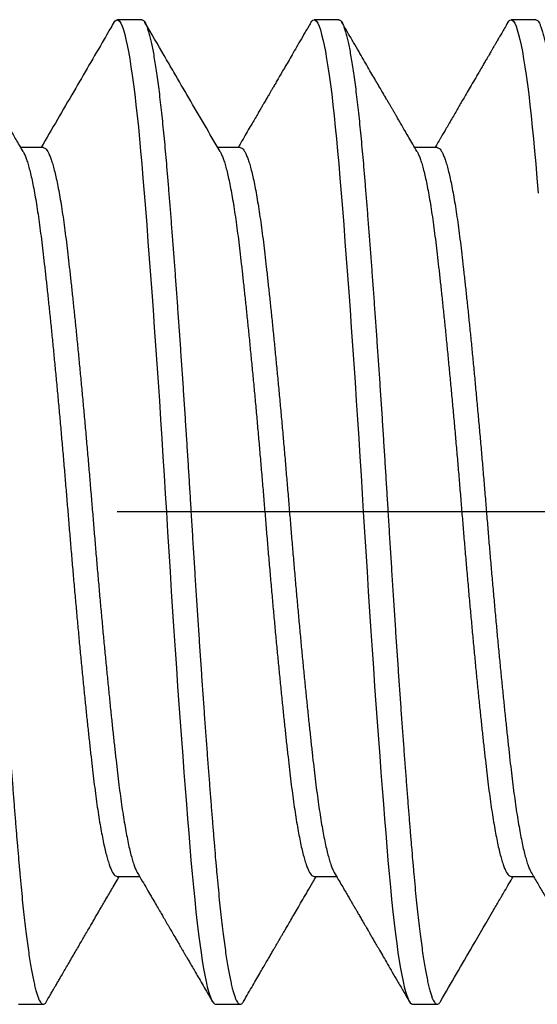
# Model space of a CAD drawing. Units: inches. Extents: x 861 to 1851, y -241 to 128.
# Drawn here: x 934 to 934, y -204 to -204 of the extents above; entities that cross this region are included whole.
import ezdxf

# ---------------------------------------------------------------- set-up
doc = ezdxf.new("R2010")
doc.units = ezdxf.units.IN
doc.header["$MEASUREMENT"] = 0
doc.linetypes.add('CENTER2', pattern=[1.125, 0.75, -0.125, 0.125, -0.125])
doc.layers.add('CRL_DIMS_CNTR', color=2, linetype='CENTER2')
doc.layers.add('CRL_FASTENER', color=9, linetype='Continuous')

# ---------------------------------------------------------------- blocks, each defined once
blk = doc.blocks.new('1420X318HDFHS')
for p, q in [((2.425, 0.125), (2.41875, 0.125)), ((2.475, 0.125), (2.46875, 0.125)), ((2.525, 0.125), (2.51875, 0.125)), ((2.4, 0.09252), (2.39431, 0.09252)), ((2.45, 0.09252), (2.44431, 0.09252)), ((2.5, 0.09252), (2.49431, 0.09252)), ((2.41875, -0.09252), (2.42444, -0.09252)), ((2.46875, -0.09252), (2.47444, -0.09252)), ((2.51875, -0.09252), (2.52444, -0.09252)), ((2.39375, -0.125), (2.4, -0.125)), ((2.44375, -0.125), (2.45, -0.125)), ((2.49375, -0.125), (2.5, -0.125))]:
    blk.add_line(p, q)
at = {"flags": 128}
for points in [[(2.40083, -0.12426), (2.40057, -0.12465), (2.40028, -0.12491), (2.4, -0.125), (2.39969, -0.1249), (2.39938, -0.12459), (2.39906, -0.12408), (2.39874, -0.12336), (2.39841, -0.12242), (2.39808, -0.12128), (2.39776, -0.12), (2.39745, -0.11854), (2.39713, -0.1169), (2.39681, -0.11507), (2.39649, -0.11307), (2.39617, -0.1109), (2.39585, -0.10856), (2.39553, -0.10606), (2.39522, -0.10341), (2.39491, -0.10061), (2.39461, -0.09773), (2.39432, -0.09473), (2.39403, -0.09161), (2.39375, -0.08839), (2.39344, -0.08477), (2.39313, -0.08098)], [(2.45083, -0.12426), (2.45057, -0.12465), (2.45028, -0.12491), (2.45, -0.125), (2.44969, -0.1249), (2.44938, -0.12459), (2.44906, -0.12408), (2.44874, -0.12336), (2.44841, -0.12242), (2.44808, -0.12128), (2.44776, -0.12), (2.44745, -0.11854), (2.44713, -0.1169), (2.44681, -0.11507), (2.44649, -0.11307), (2.44617, -0.1109), (2.44585, -0.10856), (2.44553, -0.10606), (2.44522, -0.10341), (2.44491, -0.10061), (2.44461, -0.09773), (2.44432, -0.09473), (2.44403, -0.09161), (2.44375, -0.08839), (2.44344, -0.08477), (2.44313, -0.08098), (2.44281, -0.07704), (2.44249, -0.07295), (2.44216, -0.06871), (2.44183, -0.06435), (2.44151, -0.06011), (2.4412, -0.05578), (2.44088, -0.05136), (2.44056, -0.04685), (2.44024, -0.04227), (2.43992, -0.03763), (2.4396, -0.03294), (2.43928, -0.02822), (2.43897, -0.02346), (2.43866, -0.01869), (2.43836, -0.014), (2.43807, -0.00932), (2.43778, -0.00465), (2.4375, 0), (2.43719, 0.00502), (2.43688, 0.01006), (2.43656, 0.01513), (2.43624, 0.02019), (2.43591, 0.02525), (2.43558, 0.03028), (2.43526, 0.03499), (2.43495, 0.03966), (2.43463, 0.04427), (2.43431, 0.04882), (2.43399, 0.05329), (2.43367, 0.05768), (2.43335, 0.06197), (2.43303, 0.06615), (2.43272, 0.07023), (2.43241, 0.07418), (2.43211, 0.07793), (2.43182, 0.08155), (2.43153, 0.08504), (2.43125, 0.08839), (2.43094, 0.09187), (2.43063, 0.09522), (2.43031, 0.09843), (2.42999, 0.10151), (2.42966, 0.10442), (2.42933, 0.10717), (2.42901, 0.1096), (2.4287, 0.11186), (2.42838, 0.11396), (2.42806, 0.11589), (2.42774, 0.11764), (2.42742, 0.1192), (2.4271, 0.12058), (2.42678, 0.12177), (2.42647, 0.12278), (2.42616, 0.12359), (2.42586, 0.12421), (2.42557, 0.12465), (2.42528, 0.12491), (2.425, 0.125), (2.425, 0.125)], [(2.50083, -0.12426), (2.50057, -0.12465), (2.50028, -0.12491), (2.5, -0.125), (2.49969, -0.1249), (2.49938, -0.12459), (2.49906, -0.12408), (2.49874, -0.12336), (2.49841, -0.12242), (2.49808, -0.12128), (2.49776, -0.12), (2.49745, -0.11854), (2.49713, -0.1169), (2.49681, -0.11507), (2.49649, -0.11307), (2.49617, -0.1109), (2.49585, -0.10856), (2.49553, -0.10606), (2.49522, -0.10341), (2.49491, -0.10061), (2.49461, -0.09773), (2.49432, -0.09473), (2.49403, -0.09161), (2.49375, -0.08839), (2.49344, -0.08477), (2.49313, -0.08098), (2.49281, -0.07704), (2.49249, -0.07295), (2.49216, -0.06871), (2.49183, -0.06435), (2.49151, -0.06011), (2.4912, -0.05578), (2.49088, -0.05136), (2.49056, -0.04685), (2.49024, -0.04227), (2.48992, -0.03763), (2.4896, -0.03294), (2.48928, -0.02822), (2.48897, -0.02346), (2.48866, -0.01869), (2.48836, -0.014), (2.48807, -0.00932), (2.48778, -0.00465), (2.4875, 0), (2.48719, 0.00502), (2.48688, 0.01006), (2.48656, 0.01513), (2.48624, 0.02019), (2.48591, 0.02525), (2.48558, 0.03028), (2.48526, 0.03499), (2.48495, 0.03966), (2.48463, 0.04427), (2.48431, 0.04882), (2.48399, 0.05329), (2.48367, 0.05768), (2.48335, 0.06197), (2.48303, 0.06615), (2.48272, 0.07023), (2.48241, 0.07418), (2.48211, 0.07793), (2.48182, 0.08155), (2.48153, 0.08504), (2.48125, 0.08839), (2.48094, 0.09187), (2.48063, 0.09522), (2.48031, 0.09843), (2.47999, 0.10151), (2.47966, 0.10442), (2.47933, 0.10717), (2.47901, 0.1096), (2.4787, 0.11186), (2.47838, 0.11396), (2.47806, 0.11589), (2.47774, 0.11764), (2.47742, 0.1192), (2.4771, 0.12058), (2.47678, 0.12177), (2.47647, 0.12278), (2.47616, 0.12359), (2.47586, 0.12421), (2.47557, 0.12465), (2.47528, 0.12491), (2.475, 0.125), (2.475, 0.125)]]:
    blk.add_lwpolyline(points, dxfattribs=at)
for points, knots in [([(2.39375, -0.125), (2.39365, -0.12498), (2.39344, -0.12494), (2.39313, -0.12463), (2.39281, -0.12412), (2.39249, -0.12339), (2.39216, -0.12246), (2.39184, -0.12133), (2.39151, -0.12003), (2.3912, -0.11857), (2.39088, -0.11693), (2.39056, -0.1151), (2.39024, -0.1131), (2.38992, -0.11093), (2.3896, -0.10859), (2.38928, -0.10609), (2.38897, -0.10344), (2.38867, -0.10066), (2.38836, -0.09776), (2.38807, -0.09476), (2.38778, -0.09164), (2.38749, -0.08832), (2.38719, -0.08478), (2.38688, -0.081), (2.38656, -0.07706), (2.38624, -0.07296), (2.38591, -0.06873), (2.38559, -0.06444), (2.38526, -0.06013), (2.38495, -0.05579), (2.38463, -0.05137), (2.38431, -0.04686), (2.38399, -0.04228), (2.38367, -0.03764), (2.38335, -0.03296), (2.38303, -0.02823), (2.38272, -0.02348), (2.38242, -0.01873), (2.38211, -0.01401), (2.38182, -0.00933), (2.38153, -0.00466), (2.38124, 0.00012), (2.38094, 0.00503), (2.38063, 0.01008), (2.38031, 0.01514), (2.37999, 0.02021), (2.37966, 0.02526), (2.37934, 0.0302), (2.37901, 0.035), (2.3787, 0.03967), (2.37838, 0.04428), (2.37806, 0.04883), (2.37774, 0.0533), (2.37742, 0.05769), (2.3771, 0.06198), (2.37678, 0.06617), (2.37647, 0.07024), (2.37617, 0.07417), (2.37586, 0.07794), (2.37557, 0.08157), (2.37528, 0.08505), (2.37499, 0.0885), (2.37469, 0.0919), (2.37438, 0.09525), (2.37406, 0.09847), (2.37374, 0.10154), (2.37341, 0.10445), (2.37309, 0.10715), (2.37276, 0.10963), (2.37245, 0.11189), (2.37213, 0.11399), (2.37181, 0.11592), (2.37149, 0.11767), (2.37117, 0.11923), (2.37085, 0.12061), (2.37053, 0.1218), (2.37022, 0.12281), (2.36992, 0.12362), (2.36961, 0.12424), (2.36932, 0.12468), (2.36903, 0.12494), (2.36874, 0.12503), (2.36844, 0.12493), (2.36817, 0.12468), (2.36799, 0.12437), (2.36792, 0.12425)], [0, 0, 0, 0, 0.012355, 0.0248, 0.037325, 0.04992, 0.062576, 0.075282, 0.087298, 0.09934, 0.111399, 0.123465, 0.135529, 0.147581, 0.159613, 0.171615, 0.183578, 0.195494, 0.207142, 0.218727, 0.230242, 0.24168, 0.254035, 0.26648, 0.279005, 0.2916, 0.304256, 0.316962, 0.328978, 0.34102, 0.353079, 0.365145, 0.377209, 0.389262, 0.401293, 0.413296, 0.425259, 0.437174, 0.448822, 0.460407, 0.471923, 0.483361, 0.495716, 0.50816, 0.520685, 0.533281, 0.545937, 0.558642, 0.570659, 0.582701, 0.594759, 0.606825, 0.618889, 0.630942, 0.642974, 0.654976, 0.666939, 0.678854, 0.690502, 0.702088, 0.713603, 0.725041, 0.737396, 0.749841, 0.762365, 0.774961, 0.787617, 0.800323, 0.812339, 0.824381, 0.83644, 0.848506, 0.86057, 0.872622, 0.884654, 0.896656, 0.908619, 0.920535, 0.932183, 0.943768, 0.955283, 0.966721, 0.979076, 0.991521, 1, 1, 1, 1]), ([(2.44375, -0.125), (2.44365, -0.12498), (2.44344, -0.12494), (2.44313, -0.12463), (2.44281, -0.12412), (2.44249, -0.12339), (2.44216, -0.12246), (2.44184, -0.12133), (2.44151, -0.12003), (2.4412, -0.11857), (2.44088, -0.11693), (2.44056, -0.1151), (2.44024, -0.1131), (2.43992, -0.11093), (2.4396, -0.10859), (2.43928, -0.10609), (2.43897, -0.10344), (2.43867, -0.10066), (2.43836, -0.09776), (2.43807, -0.09476), (2.43778, -0.09164), (2.43749, -0.08832), (2.43719, -0.08478), (2.43688, -0.081), (2.43656, -0.07706), (2.43624, -0.07296), (2.43591, -0.06873), (2.43559, -0.06444), (2.43526, -0.06013), (2.43495, -0.05579), (2.43463, -0.05137), (2.43431, -0.04686), (2.43399, -0.04228), (2.43367, -0.03764), (2.43335, -0.03296), (2.43303, -0.02823), (2.43272, -0.02348), (2.43242, -0.01873), (2.43211, -0.01401), (2.43182, -0.00933), (2.43153, -0.00466), (2.43124, 0.00012), (2.43094, 0.00503), (2.43063, 0.01008), (2.43031, 0.01514), (2.42999, 0.02021), (2.42966, 0.02526), (2.42934, 0.0302), (2.42901, 0.035), (2.4287, 0.03967), (2.42838, 0.04428), (2.42806, 0.04883), (2.42774, 0.0533), (2.42742, 0.05769), (2.4271, 0.06198), (2.42678, 0.06617), (2.42647, 0.07024), (2.42617, 0.07417), (2.42586, 0.07794), (2.42557, 0.08157), (2.42528, 0.08505), (2.42499, 0.0885), (2.42469, 0.0919), (2.42438, 0.09525), (2.42406, 0.09847), (2.42374, 0.10154), (2.42341, 0.10445), (2.42309, 0.10715), (2.42276, 0.10963), (2.42245, 0.11189), (2.42213, 0.11399), (2.42181, 0.11592), (2.42149, 0.11767), (2.42117, 0.11923), (2.42085, 0.12061), (2.42053, 0.1218), (2.42022, 0.12281), (2.41992, 0.12362), (2.41961, 0.12424), (2.41932, 0.12468), (2.41903, 0.12494), (2.41874, 0.12503), (2.41844, 0.12493), (2.41817, 0.12468), (2.41799, 0.12437), (2.41792, 0.12425)], [0, 0, 0, 0, 0.012355, 0.024799, 0.037324, 0.049919, 0.062575, 0.075281, 0.087297, 0.099339, 0.111397, 0.123463, 0.135527, 0.14758, 0.159611, 0.171613, 0.183576, 0.195492, 0.207139, 0.218725, 0.23024, 0.241678, 0.254032, 0.266477, 0.279002, 0.291597, 0.304253, 0.316959, 0.328975, 0.341017, 0.353075, 0.365141, 0.377205, 0.389257, 0.401289, 0.413291, 0.425254, 0.437169, 0.448817, 0.460402, 0.471917, 0.483355, 0.49571, 0.508155, 0.520679, 0.533275, 0.54593, 0.558636, 0.570652, 0.582694, 0.594753, 0.606819, 0.618882, 0.630935, 0.642967, 0.654969, 0.666932, 0.678847, 0.690495, 0.70208, 0.713595, 0.725033, 0.737388, 0.749832, 0.762357, 0.774952, 0.787608, 0.800314, 0.81233, 0.824372, 0.83643, 0.848496, 0.86056, 0.872612, 0.884644, 0.896646, 0.908609, 0.920525, 0.932172, 0.943758, 0.955273, 0.96671, 0.979065, 0.99151, 1, 1, 1, 1]), ([(2.49375, -0.125), (2.49365, -0.12498), (2.49344, -0.12494), (2.49313, -0.12463), (2.49281, -0.12412), (2.49249, -0.12339), (2.49216, -0.12246), (2.49184, -0.12133), (2.49151, -0.12003), (2.4912, -0.11857), (2.49088, -0.11693), (2.49056, -0.1151), (2.49024, -0.1131), (2.48992, -0.11093), (2.4896, -0.10859), (2.48928, -0.10609), (2.48897, -0.10344), (2.48867, -0.10066), (2.48836, -0.09776), (2.48807, -0.09476), (2.48778, -0.09164), (2.48749, -0.08832), (2.48719, -0.08478), (2.48688, -0.081), (2.48656, -0.07706), (2.48624, -0.07296), (2.48591, -0.06873), (2.48559, -0.06444), (2.48526, -0.06013), (2.48495, -0.05579), (2.48463, -0.05137), (2.48431, -0.04686), (2.48399, -0.04228), (2.48367, -0.03764), (2.48335, -0.03296), (2.48303, -0.02823), (2.48272, -0.02348), (2.48242, -0.01873), (2.48211, -0.01401), (2.48182, -0.00933), (2.48153, -0.00466), (2.48124, 0.00012), (2.48094, 0.00503), (2.48063, 0.01008), (2.48031, 0.01514), (2.47999, 0.02021), (2.47966, 0.02526), (2.47934, 0.0302), (2.47901, 0.035), (2.4787, 0.03967), (2.47838, 0.04428), (2.47806, 0.04883), (2.47774, 0.0533), (2.47742, 0.05769), (2.4771, 0.06198), (2.47678, 0.06617), (2.47647, 0.07024), (2.47617, 0.07417), (2.47586, 0.07794), (2.47557, 0.08157), (2.47528, 0.08505), (2.47499, 0.0885), (2.47469, 0.0919), (2.47438, 0.09525), (2.47406, 0.09847), (2.47374, 0.10154), (2.47341, 0.10445), (2.47309, 0.10715), (2.47276, 0.10963), (2.47245, 0.11189), (2.47213, 0.11399), (2.47181, 0.11592), (2.47149, 0.11767), (2.47117, 0.11923), (2.47085, 0.12061), (2.47053, 0.1218), (2.47022, 0.12281), (2.46992, 0.12362), (2.46961, 0.12424), (2.46932, 0.12468), (2.46903, 0.12494), (2.46874, 0.12503), (2.46844, 0.12493), (2.46817, 0.12468), (2.46799, 0.12437), (2.46792, 0.12425)], [0, 0, 0, 0, 0.0123549, 0.0247995, 0.0373244, 0.0499198, 0.0625757, 0.0752815, 0.0872977, 0.0993396, 0.1113983, 0.1234642, 0.1355281, 0.1475806, 0.1596125, 0.1716145, 0.1835777, 0.195493, 0.2071408, 0.2187262, 0.2302415, 0.2416793, 0.2540342, 0.2664788, 0.2790037, 0.2915991, 0.3042549, 0.3169608, 0.328977, 0.3410189, 0.3530776, 0.3651435, 0.3772074, 0.3892599, 0.4012918, 0.4132938, 0.425257, 0.4371723, 0.4488201, 0.4604055, 0.4719208, 0.4833586, 0.4957135, 0.5081581, 0.520683, 0.5332784, 0.5459342, 0.5586401, 0.5706562, 0.5826982, 0.5947569, 0.6068228, 0.6188867, 0.6309392, 0.6429711, 0.6549731, 0.6669362, 0.6788516, 0.6904994, 0.7020848, 0.7136001, 0.7250379, 0.7373928, 0.7498374, 0.7623623, 0.7749577, 0.7876135, 0.8003194, 0.8123355, 0.8243775, 0.8364362, 0.8485021, 0.860566, 0.8726185, 0.8846504, 0.8966524, 0.9086155, 0.9205309, 0.9321787, 0.9437641, 0.9552794, 0.9667172, 0.9790721, 0.9915167, 1, 1, 1, 1]), ([(2.54375, -0.125), (2.54365, -0.12498), (2.54344, -0.12494), (2.54313, -0.12463), (2.54281, -0.12412), (2.54249, -0.12339), (2.54216, -0.12246), (2.54184, -0.12133), (2.54151, -0.12003), (2.5412, -0.11857), (2.54088, -0.11693), (2.54056, -0.1151), (2.54024, -0.1131), (2.53992, -0.11093), (2.5396, -0.10859), (2.53928, -0.10609), (2.53897, -0.10344), (2.53867, -0.10066), (2.53836, -0.09776), (2.53807, -0.09476), (2.53778, -0.09164), (2.53749, -0.08832), (2.53719, -0.08478), (2.53688, -0.081), (2.53656, -0.07706), (2.53624, -0.07296), (2.53591, -0.06873), (2.53559, -0.06444), (2.53526, -0.06013), (2.53495, -0.05579), (2.53463, -0.05137), (2.53431, -0.04686), (2.53399, -0.04228), (2.53367, -0.03764), (2.53335, -0.03296), (2.53303, -0.02823), (2.53272, -0.02348), (2.53242, -0.01873), (2.53211, -0.01401), (2.53182, -0.00933), (2.53153, -0.00466), (2.53124, 0.00012), (2.53094, 0.00503), (2.53063, 0.01008), (2.53031, 0.01514), (2.52999, 0.02021), (2.52966, 0.02526), (2.52934, 0.0302), (2.52901, 0.035), (2.5287, 0.03967), (2.52838, 0.04428), (2.52806, 0.04883), (2.52774, 0.0533), (2.52742, 0.05769), (2.5271, 0.06198), (2.52678, 0.06617), (2.52647, 0.07024), (2.52617, 0.07417), (2.52586, 0.07794), (2.52557, 0.08157), (2.52528, 0.08505), (2.52499, 0.0885), (2.52469, 0.0919), (2.52438, 0.09525), (2.52406, 0.09847), (2.52374, 0.10154), (2.52341, 0.10445), (2.52309, 0.10715), (2.52276, 0.10963), (2.52245, 0.11189), (2.52213, 0.11399), (2.52181, 0.11592), (2.52149, 0.11767), (2.52117, 0.11923), (2.52085, 0.12061), (2.52053, 0.1218), (2.52022, 0.12281), (2.51992, 0.12362), (2.51961, 0.12424), (2.51932, 0.12468), (2.51903, 0.12494), (2.51874, 0.12503), (2.51844, 0.12493), (2.51817, 0.12468), (2.51799, 0.12437), (2.51792, 0.12425)], [0, 0, 0, 0, 0.012355, 0.024799, 0.037324, 0.049919, 0.062575, 0.075281, 0.087297, 0.099339, 0.111398, 0.123463, 0.135527, 0.14758, 0.159611, 0.171613, 0.183576, 0.195492, 0.207139, 0.218725, 0.23024, 0.241678, 0.254033, 0.266477, 0.279002, 0.291597, 0.304253, 0.316959, 0.328975, 0.341017, 0.353075, 0.365141, 0.377205, 0.389257, 0.401289, 0.413291, 0.425254, 0.437169, 0.448817, 0.460402, 0.471918, 0.483355, 0.49571, 0.508155, 0.52068, 0.533275, 0.545931, 0.558636, 0.570653, 0.582694, 0.594753, 0.606819, 0.618883, 0.630935, 0.642967, 0.654969, 0.666932, 0.678847, 0.690495, 0.70208, 0.713595, 0.725033, 0.737388, 0.749832, 0.762357, 0.774953, 0.787608, 0.800314, 0.81233, 0.824372, 0.836431, 0.848497, 0.86056, 0.872613, 0.884645, 0.896647, 0.90861, 0.920525, 0.932173, 0.943758, 0.955273, 0.966711, 0.979066, 0.99151, 1, 1, 1, 1]), ([(2.39489, 0.09152), (2.39434, 0.09247), (2.39328, 0.09428), (2.39176, 0.09689), (2.39036, 0.09929), (2.38909, 0.10147), (2.38802, 0.10331), (2.38712, 0.10485), (2.38639, 0.10611), (2.38574, 0.10723), (2.38516, 0.10822), (2.38468, 0.10905), (2.38428, 0.10973), (2.38397, 0.11026), (2.38376, 0.11063), (2.38363, 0.11086), (2.38352, 0.11105), (2.38337, 0.1113), (2.38315, 0.11168), (2.38282, 0.11224), (2.38237, 0.11302), (2.38178, 0.11403), (2.38108, 0.11524), (2.38025, 0.11666), (2.37932, 0.11827), (2.37826, 0.12009), (2.37708, 0.12211), (2.37626, 0.12353), (2.37583, 0.12427)], [0, 0, 0, 0, 0.086417, 0.166236, 0.239446, 0.306039, 0.366006, 0.408472, 0.446842, 0.481115, 0.511292, 0.537247, 0.557576, 0.573747, 0.585759, 0.590971, 0.595303, 0.602822, 0.614275, 0.62966, 0.654424, 0.685335, 0.722394, 0.765604, 0.814967, 0.870486, 0.932162, 1, 1, 1, 1]), ([(2.41792, 0.12427), (2.41521, 0.1196), (2.41069, 0.11184), (2.40568, 0.10322), (2.40323, 0.09902), (2.40232, 0.09746), (2.40118, 0.0955), (2.40018, 0.09378), (2.39944, 0.09252)], [0, 0, 0, 0, 0.44071, 0.73385, 0.814349, 0.837467, 0.881381, 1, 1, 1, 1]), ([(2.44489, 0.09152), (2.44455, 0.09211), (2.4439, 0.09322), (2.44298, 0.0948), (2.44217, 0.09619), (2.44146, 0.0974), (2.44089, 0.09839), (2.44043, 0.09917), (2.44009, 0.09976), (2.43981, 0.10024), (2.4396, 0.1006), (2.43943, 0.1009), (2.43925, 0.10119), (2.43904, 0.10156), (2.43878, 0.102), (2.4385, 0.10249), (2.43812, 0.10313), (2.43768, 0.10389), (2.43721, 0.1047), (2.43684, 0.10533), (2.43653, 0.10587), (2.43621, 0.10641), (2.43582, 0.1071), (2.43533, 0.10792), (2.43477, 0.1089), (2.43411, 0.11002), (2.43333, 0.11138), (2.43239, 0.11298), (2.43131, 0.11485), (2.4301, 0.11692), (2.42878, 0.11919), (2.42735, 0.12166), (2.42635, 0.12338), (2.42583, 0.12427)], [0, 0, 0, 0, 0.053697, 0.10183, 0.144398, 0.181396, 0.212822, 0.234751, 0.252807, 0.26699, 0.278893, 0.285783, 0.29424, 0.306125, 0.319883, 0.334552, 0.350133, 0.379238, 0.403999, 0.42404, 0.437083, 0.45342, 0.474236, 0.49954, 0.529336, 0.563628, 0.602417, 0.653357, 0.710424, 0.77362, 0.842946, 0.918406, 1, 1, 1, 1]), ([(2.46792, 0.12427), (2.46751, 0.12357), (2.46672, 0.12221), (2.46559, 0.12027), (2.46455, 0.11847), (2.4636, 0.11684), (2.46274, 0.11536), (2.46198, 0.11405), (2.4613, 0.11288), (2.46072, 0.11188), (2.46023, 0.11104), (2.45982, 0.11034), (2.45951, 0.1098), (2.45929, 0.10943), (2.45915, 0.10918), (2.45901, 0.10895), (2.45883, 0.10864), (2.45856, 0.10818), (2.45822, 0.10758), (2.45778, 0.10683), (2.45726, 0.10594), (2.45663, 0.10485), (2.45586, 0.10354), (2.45496, 0.102), (2.45396, 0.10026), (2.45284, 0.09834), (2.45161, 0.09624), (2.45047, 0.09428), (2.44973, 0.09302), (2.44944, 0.09252)], [0, 0, 0, 0, 0.066356, 0.127739, 0.184153, 0.235598, 0.282078, 0.323593, 0.360145, 0.391736, 0.418367, 0.440088, 0.457067, 0.469319, 0.475407, 0.480923, 0.490775, 0.505169, 0.524103, 0.547576, 0.575588, 0.608136, 0.650885, 0.699554, 0.754138, 0.814634, 0.881036, 0.953342, 1, 1, 1, 1]), ([(2.49489, 0.09152), (2.49447, 0.09225), (2.49365, 0.09364), (2.49249, 0.09564), (2.49143, 0.09746), (2.49047, 0.0991), (2.48962, 0.10057), (2.48887, 0.10185), (2.48816, 0.10308), (2.48744, 0.1043), (2.4867, 0.10558), (2.48595, 0.10686), (2.48527, 0.10804), (2.48467, 0.10906), (2.48419, 0.10989), (2.48376, 0.11063), (2.48336, 0.11131), (2.48295, 0.11202), (2.48252, 0.11276), (2.48204, 0.11358), (2.48149, 0.11453), (2.48083, 0.11567), (2.48005, 0.11701), (2.47916, 0.11854), (2.47815, 0.12028), (2.47703, 0.12221), (2.47624, 0.12356), (2.47583, 0.12427)], [0, 0, 0, 0, 0.0665448, 0.1276313, 0.1832542, 0.233409, 0.2780915, 0.3172979, 0.3510252, 0.3904573, 0.4293625, 0.46853, 0.5079597, 0.5366735, 0.5621139, 0.5843255, 0.6040721, 0.6251749, 0.6489077, 0.6717162, 0.7005436, 0.7353913, 0.776261, 0.8231545, 0.876074, 0.9350216, 1, 1, 1, 1]), ([(2.51792, 0.12427), (2.51767, 0.12384), (2.51721, 0.12306), (2.51659, 0.12199), (2.5161, 0.12113), (2.51572, 0.12049), (2.51543, 0.11999), (2.51517, 0.11955), (2.51481, 0.11892), (2.51429, 0.11802), (2.51359, 0.11682), (2.51281, 0.11548), (2.51197, 0.11404), (2.51111, 0.11256), (2.51026, 0.1111), (2.50946, 0.10971), (2.50871, 0.10843), (2.50797, 0.10715), (2.50724, 0.1059), (2.50654, 0.1047), (2.5059, 0.10361), (2.5053, 0.10256), (2.50468, 0.1015), (2.50411, 0.10052), (2.50359, 0.09963), (2.50309, 0.09878), (2.5025, 0.09777), (2.50179, 0.09654), (2.50093, 0.09508), (2.50013, 0.09371), (2.49962, 0.09283), (2.49944, 0.09252)], [0, 0, 0, 0, 0.040309, 0.073952, 0.100931, 0.121248, 0.135091, 0.148095, 0.162898, 0.194713, 0.232575, 0.276483, 0.320792, 0.369229, 0.41589, 0.459424, 0.499832, 0.537115, 0.580049, 0.617924, 0.650884, 0.683163, 0.716742, 0.751623, 0.775356, 0.800934, 0.832565, 0.870578, 0.917241, 0.970898, 1, 1, 1, 1]), ([(2.42386, -0.09152), (2.42373, -0.09129), (2.42347, -0.09081), (2.42308, -0.08981), (2.42268, -0.0886), (2.42229, -0.08719), (2.42189, -0.08556), (2.42148, -0.08372), (2.42108, -0.08166), (2.42067, -0.07939), (2.42028, -0.07693), (2.41988, -0.07429), (2.4195, -0.07149), (2.41912, -0.06854), (2.41875, -0.06545), (2.41838, -0.06221), (2.41801, -0.05881), (2.41762, -0.05524), (2.41723, -0.05151), (2.41683, -0.04767), (2.41643, -0.04371), (2.41604, -0.03967), (2.41564, -0.03553), (2.41523, -0.03127), (2.41483, -0.02692), (2.41442, -0.02248), (2.41403, -0.01799), (2.41363, -0.01349), (2.41325, -0.00898), (2.41287, -0.00448), (2.4125, 0), (2.41213, 0.00447), (2.41176, 0.00896), (2.41137, 0.01346), (2.41098, 0.01795), (2.41058, 0.0224), (2.41018, 0.02678), (2.40979, 0.03108), (2.40939, 0.03531), (2.40898, 0.03949), (2.40858, 0.04359), (2.40817, 0.0476), (2.40778, 0.05148), (2.40738, 0.05521), (2.407, 0.05879), (2.40662, 0.0622), (2.40625, 0.06545), (2.40588, 0.06854), (2.40551, 0.07148), (2.40512, 0.07427), (2.40473, 0.0769), (2.40433, 0.07934), (2.40393, 0.08159), (2.40354, 0.08363), (2.40314, 0.08547), (2.40273, 0.08712), (2.40233, 0.08856), (2.40192, 0.08979), (2.40153, 0.0908), (2.40113, 0.09157), (2.40075, 0.09212), (2.40037, 0.09246), (2.40012, 0.0925), (2.4, 0.09252)], [0, 0, 0, 0, 0.016026, 0.032568, 0.048874, 0.065221, 0.081588, 0.097955, 0.114637, 0.131277, 0.147855, 0.164351, 0.180745, 0.197019, 0.213154, 0.229254, 0.245491, 0.261849, 0.278308, 0.29485, 0.311156, 0.327503, 0.34387, 0.360237, 0.376919, 0.393559, 0.410137, 0.426633, 0.443027, 0.459301, 0.475436, 0.491536, 0.507773, 0.524131, 0.540591, 0.557132, 0.573438, 0.589785, 0.606152, 0.622519, 0.639201, 0.655841, 0.672419, 0.688915, 0.705309, 0.721583, 0.737718, 0.753818, 0.770055, 0.786413, 0.802873, 0.819414, 0.83572, 0.852067, 0.868434, 0.884801, 0.901483, 0.918123, 0.934701, 0.951197, 0.967591, 0.983865, 1, 1, 1, 1]), ([(2.47386, -0.09152), (2.47373, -0.09129), (2.47347, -0.09081), (2.47308, -0.08981), (2.47268, -0.0886), (2.47229, -0.08719), (2.47189, -0.08556), (2.47148, -0.08372), (2.47108, -0.08166), (2.47067, -0.07939), (2.47028, -0.07693), (2.46988, -0.07429), (2.4695, -0.07149), (2.46912, -0.06854), (2.46875, -0.06545), (2.46838, -0.06221), (2.46801, -0.05881), (2.46762, -0.05524), (2.46723, -0.05151), (2.46683, -0.04767), (2.46643, -0.04371), (2.46604, -0.03967), (2.46564, -0.03553), (2.46523, -0.03127), (2.46483, -0.02692), (2.46442, -0.02248), (2.46403, -0.01799), (2.46363, -0.01349), (2.46325, -0.00898), (2.46287, -0.00448), (2.4625, 0), (2.46213, 0.00447), (2.46176, 0.00896), (2.46137, 0.01346), (2.46098, 0.01795), (2.46058, 0.0224), (2.46018, 0.02678), (2.45979, 0.03108), (2.45939, 0.03531), (2.45898, 0.03949), (2.45858, 0.04359), (2.45817, 0.0476), (2.45778, 0.05148), (2.45738, 0.05521), (2.457, 0.05879), (2.45662, 0.0622), (2.45625, 0.06545), (2.45588, 0.06854), (2.45551, 0.07148), (2.45512, 0.07427), (2.45473, 0.0769), (2.45433, 0.07934), (2.45393, 0.08159), (2.45354, 0.08363), (2.45314, 0.08547), (2.45273, 0.08712), (2.45233, 0.08856), (2.45192, 0.08979), (2.45153, 0.0908), (2.45113, 0.09157), (2.45075, 0.09212), (2.45037, 0.09246), (2.45012, 0.0925), (2.45, 0.09252)], [0, 0, 0, 0, 0.016025, 0.032566, 0.048872, 0.065219, 0.081586, 0.097954, 0.114635, 0.131275, 0.147854, 0.16435, 0.180744, 0.197018, 0.213153, 0.229252, 0.24549, 0.261848, 0.278307, 0.294849, 0.311155, 0.327502, 0.343869, 0.360236, 0.376918, 0.393558, 0.410136, 0.426632, 0.443026, 0.4593, 0.475435, 0.491535, 0.507772, 0.52413, 0.54059, 0.557131, 0.573437, 0.589784, 0.606151, 0.622519, 0.6392, 0.65584, 0.672418, 0.688915, 0.705309, 0.721583, 0.737718, 0.753817, 0.770055, 0.786413, 0.802872, 0.819414, 0.83572, 0.852067, 0.868434, 0.884801, 0.901483, 0.918123, 0.934701, 0.951197, 0.967591, 0.983865, 1, 1, 1, 1]), ([(2.52386, -0.09152), (2.52373, -0.09129), (2.52347, -0.09081), (2.52308, -0.08981), (2.52268, -0.0886), (2.52229, -0.08719), (2.52189, -0.08556), (2.52148, -0.08372), (2.52108, -0.08166), (2.52067, -0.07939), (2.52028, -0.07693), (2.51988, -0.07429), (2.5195, -0.07149), (2.51912, -0.06854), (2.51875, -0.06545), (2.51838, -0.06221), (2.51801, -0.05881), (2.51762, -0.05524), (2.51723, -0.05151), (2.51683, -0.04767), (2.51643, -0.04371), (2.51604, -0.03967), (2.51564, -0.03553), (2.51523, -0.03127), (2.51483, -0.02692), (2.51442, -0.02248), (2.51403, -0.01799), (2.51363, -0.01349), (2.51325, -0.00898), (2.51287, -0.00448), (2.5125, 0), (2.51213, 0.00447), (2.51176, 0.00896), (2.51137, 0.01346), (2.51098, 0.01795), (2.51058, 0.0224), (2.51018, 0.02678), (2.50979, 0.03108), (2.50939, 0.03531), (2.50898, 0.03949), (2.50858, 0.04359), (2.50817, 0.0476), (2.50778, 0.05148), (2.50738, 0.05521), (2.507, 0.05879), (2.50662, 0.0622), (2.50625, 0.06545), (2.50588, 0.06854), (2.50551, 0.07148), (2.50512, 0.07427), (2.50473, 0.0769), (2.50433, 0.07934), (2.50393, 0.08159), (2.50354, 0.08363), (2.50314, 0.08547), (2.50273, 0.08712), (2.50233, 0.08856), (2.50192, 0.08979), (2.50153, 0.0908), (2.50113, 0.09157), (2.50075, 0.09212), (2.50037, 0.09246), (2.50012, 0.0925), (2.5, 0.09252)], [0, 0, 0, 0, 0.016026, 0.032568, 0.048874, 0.065221, 0.081588, 0.097955, 0.114637, 0.131277, 0.147855, 0.164351, 0.180745, 0.197019, 0.213154, 0.229253, 0.245491, 0.261849, 0.278308, 0.29485, 0.311156, 0.327503, 0.34387, 0.360237, 0.376919, 0.393559, 0.410137, 0.426633, 0.443027, 0.459301, 0.475436, 0.491536, 0.507773, 0.524131, 0.54059, 0.557132, 0.573438, 0.589785, 0.606152, 0.622519, 0.639201, 0.655841, 0.672419, 0.688915, 0.705309, 0.721583, 0.737718, 0.753818, 0.770055, 0.786413, 0.802873, 0.819414, 0.83572, 0.852067, 0.868434, 0.884801, 0.901483, 0.918123, 0.934701, 0.951197, 0.967591, 0.983865, 1, 1, 1, 1]), ([(2.41875, -0.09252), (2.41863, -0.0925), (2.41838, -0.09246), (2.41801, -0.09212), (2.41762, -0.09158), (2.41723, -0.0908), (2.41683, -0.08981), (2.41643, -0.0886), (2.41604, -0.08719), (2.41564, -0.08556), (2.41523, -0.08372), (2.41483, -0.08166), (2.41442, -0.07939), (2.41403, -0.07693), (2.41363, -0.07429), (2.41325, -0.07149), (2.41287, -0.06854), (2.4125, -0.06545), (2.41213, -0.06221), (2.41176, -0.05881), (2.41137, -0.05524), (2.41098, -0.05151), (2.41058, -0.04767), (2.41018, -0.04371), (2.40979, -0.03967), (2.40939, -0.03553), (2.40898, -0.03127), (2.40858, -0.02692), (2.40817, -0.02248), (2.40778, -0.01799), (2.40738, -0.01349), (2.407, -0.00898), (2.40662, -0.00448), (2.40625, 0), (2.40588, 0.00447), (2.40551, 0.00896), (2.40512, 0.01346), (2.40473, 0.01795), (2.40433, 0.0224), (2.40393, 0.02678), (2.40354, 0.03108), (2.40314, 0.03531), (2.40273, 0.03949), (2.40233, 0.04359), (2.40192, 0.0476), (2.40153, 0.05148), (2.40113, 0.05521), (2.40075, 0.05879), (2.40037, 0.0622), (2.4, 0.06545), (2.39963, 0.06854), (2.39926, 0.07148), (2.39887, 0.07427), (2.39848, 0.0769), (2.39808, 0.07934), (2.39768, 0.08159), (2.39729, 0.08363), (2.39689, 0.08547), (2.39648, 0.08712), (2.39608, 0.08856), (2.39567, 0.08979), (2.39528, 0.0908), (2.39502, 0.09128), (2.39489, 0.09152)], [0, 0, 0, 0, 0.0161, 0.032338, 0.048696, 0.065155, 0.081696, 0.098003, 0.11435, 0.130717, 0.147084, 0.163766, 0.180406, 0.196985, 0.213481, 0.229875, 0.246149, 0.262284, 0.278384, 0.294621, 0.310979, 0.327439, 0.34398, 0.360287, 0.376634, 0.393001, 0.409368, 0.42605, 0.44269, 0.459268, 0.475765, 0.492159, 0.508433, 0.524568, 0.540667, 0.556905, 0.573263, 0.589723, 0.606264, 0.622571, 0.638917, 0.655285, 0.671652, 0.688334, 0.704974, 0.721552, 0.738048, 0.754443, 0.770717, 0.786852, 0.802951, 0.819189, 0.835547, 0.852007, 0.868548, 0.884855, 0.901201, 0.917568, 0.933936, 0.950618, 0.967258, 0.983836, 1, 1, 1, 1]), ([(2.46875, -0.09252), (2.46863, -0.0925), (2.46838, -0.09246), (2.46801, -0.09212), (2.46762, -0.09158), (2.46723, -0.0908), (2.46683, -0.08981), (2.46643, -0.0886), (2.46604, -0.08719), (2.46564, -0.08556), (2.46523, -0.08372), (2.46483, -0.08166), (2.46442, -0.07939), (2.46403, -0.07693), (2.46363, -0.07429), (2.46325, -0.07149), (2.46287, -0.06854), (2.4625, -0.06545), (2.46213, -0.06221), (2.46176, -0.05881), (2.46137, -0.05524), (2.46098, -0.05151), (2.46058, -0.04767), (2.46018, -0.04371), (2.45979, -0.03967), (2.45939, -0.03553), (2.45898, -0.03127), (2.45858, -0.02692), (2.45817, -0.02248), (2.45778, -0.01799), (2.45738, -0.01349), (2.457, -0.00898), (2.45662, -0.00448), (2.45625, 0), (2.45588, 0.00447), (2.45551, 0.00896), (2.45512, 0.01346), (2.45473, 0.01795), (2.45433, 0.0224), (2.45393, 0.02678), (2.45354, 0.03108), (2.45314, 0.03531), (2.45273, 0.03949), (2.45233, 0.04359), (2.45192, 0.0476), (2.45153, 0.05148), (2.45113, 0.05521), (2.45075, 0.05879), (2.45037, 0.0622), (2.45, 0.06545), (2.44963, 0.06854), (2.44926, 0.07148), (2.44887, 0.07427), (2.44848, 0.0769), (2.44808, 0.07934), (2.44768, 0.08159), (2.44729, 0.08363), (2.44689, 0.08547), (2.44648, 0.08712), (2.44608, 0.08856), (2.44567, 0.08979), (2.44528, 0.0908), (2.44502, 0.09128), (2.44489, 0.09152)], [0, 0, 0, 0, 0.0161, 0.032337, 0.048695, 0.065154, 0.081695, 0.098002, 0.114348, 0.130715, 0.147082, 0.163764, 0.180404, 0.196982, 0.213478, 0.229872, 0.246145, 0.26228, 0.27838, 0.294617, 0.310975, 0.327434, 0.343976, 0.360282, 0.376628, 0.392995, 0.409363, 0.426044, 0.442684, 0.459262, 0.475758, 0.492152, 0.508425, 0.52456, 0.54066, 0.556897, 0.573255, 0.589714, 0.606256, 0.622562, 0.638908, 0.655275, 0.671643, 0.688324, 0.704964, 0.721542, 0.738038, 0.754432, 0.770706, 0.786841, 0.80294, 0.819178, 0.835535, 0.851995, 0.868536, 0.884842, 0.901189, 0.917555, 0.933923, 0.950604, 0.967244, 0.983822, 1, 1, 1, 1]), ([(2.51875, -0.09252), (2.51863, -0.0925), (2.51838, -0.09246), (2.51801, -0.09212), (2.51762, -0.09158), (2.51723, -0.0908), (2.51683, -0.08981), (2.51643, -0.0886), (2.51604, -0.08719), (2.51564, -0.08556), (2.51523, -0.08372), (2.51483, -0.08166), (2.51442, -0.07939), (2.51403, -0.07693), (2.51363, -0.07429), (2.51325, -0.07149), (2.51287, -0.06854), (2.5125, -0.06545), (2.51213, -0.06221), (2.51176, -0.05881), (2.51137, -0.05524), (2.51098, -0.05151), (2.51058, -0.04767), (2.51018, -0.04371), (2.50979, -0.03967), (2.50939, -0.03553), (2.50898, -0.03127), (2.50858, -0.02692), (2.50817, -0.02248), (2.50778, -0.01799), (2.50738, -0.01349), (2.507, -0.00898), (2.50662, -0.00448), (2.50625, 0), (2.50588, 0.00447), (2.50551, 0.00896), (2.50512, 0.01346), (2.50473, 0.01795), (2.50433, 0.0224), (2.50393, 0.02678), (2.50354, 0.03108), (2.50314, 0.03531), (2.50273, 0.03949), (2.50233, 0.04359), (2.50192, 0.0476), (2.50153, 0.05148), (2.50113, 0.05521), (2.50075, 0.05879), (2.50037, 0.0622), (2.5, 0.06545), (2.49963, 0.06854), (2.49926, 0.07148), (2.49887, 0.07427), (2.49848, 0.0769), (2.49808, 0.07934), (2.49768, 0.08159), (2.49729, 0.08363), (2.49689, 0.08547), (2.49648, 0.08712), (2.49608, 0.08856), (2.49567, 0.08979), (2.49528, 0.0908), (2.49502, 0.09128), (2.49489, 0.09152)], [0, 0, 0, 0, 0.0161, 0.032338, 0.048696, 0.065155, 0.081697, 0.098003, 0.11435, 0.130717, 0.147085, 0.163767, 0.180407, 0.196985, 0.213482, 0.229876, 0.24615, 0.262285, 0.278385, 0.294623, 0.310981, 0.32744, 0.343982, 0.360288, 0.376635, 0.393002, 0.40937, 0.426051, 0.442692, 0.45927, 0.475766, 0.492161, 0.508435, 0.52457, 0.54067, 0.556907, 0.573266, 0.589725, 0.606267, 0.622573, 0.63892, 0.655287, 0.671655, 0.688336, 0.704977, 0.721555, 0.738051, 0.754446, 0.77072, 0.786855, 0.802954, 0.819192, 0.83555, 0.85201, 0.868551, 0.884858, 0.901205, 0.917572, 0.93394, 0.950621, 0.967262, 0.98384, 1, 1, 1, 1]), ([(2.42386, -0.09152), (2.42422, -0.09214), (2.42491, -0.09332), (2.42589, -0.095), (2.42677, -0.09651), (2.42754, -0.09783), (2.42821, -0.09898), (2.42877, -0.09995), (2.42923, -0.10074), (2.42959, -0.10135), (2.42985, -0.1018), (2.43004, -0.10213), (2.4302, -0.1024), (2.43036, -0.10268), (2.43053, -0.10297), (2.43072, -0.10328), (2.43093, -0.10366), (2.43124, -0.10419), (2.43166, -0.10491), (2.4322, -0.10584), (2.43284, -0.10694), (2.43358, -0.1082), (2.43441, -0.10963), (2.43534, -0.11123), (2.43637, -0.11299), (2.43749, -0.11493), (2.43871, -0.11702), (2.44003, -0.11929), (2.44144, -0.12172), (2.44241, -0.1234), (2.44292, -0.12427)], [0, 0, 0, 0, 0.056805, 0.108178, 0.154114, 0.19461, 0.229664, 0.259272, 0.283431, 0.302141, 0.315399, 0.324015, 0.332254, 0.340736, 0.349459, 0.358538, 0.369824, 0.383972, 0.407287, 0.435691, 0.469185, 0.50777, 0.551449, 0.600222, 0.654093, 0.713064, 0.777136, 0.846315, 0.920601, 1, 1, 1, 1]), ([(2.47386, -0.09152), (2.47651, -0.09608), (2.48042, -0.10278), (2.48515, -0.1109), (2.48885, -0.11726), (2.49129, -0.12147), (2.49292, -0.12427)], [0, 0, 0, 0, 0.417365, 0.614399, 0.743863, 1, 1, 1, 1]), ([(2.52386, -0.09152), (2.52417, -0.09206), (2.52477, -0.09309), (2.52563, -0.09455), (2.52639, -0.09586), (2.52707, -0.09702), (2.52763, -0.09798), (2.52808, -0.09876), (2.52843, -0.09937), (2.52871, -0.09984), (2.52892, -0.1002), (2.52909, -0.1005), (2.52926, -0.10078), (2.52943, -0.10108), (2.52961, -0.10138), (2.52981, -0.10173), (2.53005, -0.10214), (2.53033, -0.10262), (2.53066, -0.10318), (2.53111, -0.10397), (2.53172, -0.10501), (2.53249, -0.10633), (2.53338, -0.10787), (2.53439, -0.1096), (2.53552, -0.11155), (2.53677, -0.11369), (2.53814, -0.11605), (2.53963, -0.1186), (2.54123, -0.12137), (2.54234, -0.12328), (2.54292, -0.12427)], [0, 0, 0, 0, 0.049412, 0.094137, 0.134172, 0.169513, 0.20016, 0.222111, 0.240798, 0.256221, 0.265646, 0.273234, 0.283675, 0.291459, 0.300712, 0.311437, 0.323631, 0.337851, 0.355135, 0.375507, 0.4098, 0.450343, 0.497138, 0.550187, 0.609493, 0.675058, 0.746888, 0.824985, 0.909354, 1, 1, 1, 1]), ([(2.40083, -0.12427), (2.40111, -0.1238), (2.40162, -0.12291), (2.40235, -0.12165), (2.40299, -0.12056), (2.40353, -0.11962), (2.40398, -0.11885), (2.40434, -0.11823), (2.4046, -0.11778), (2.4048, -0.11744), (2.40497, -0.11714), (2.40518, -0.11679), (2.40545, -0.11632), (2.40579, -0.11574), (2.40622, -0.115), (2.40675, -0.11409), (2.40736, -0.11304), (2.40801, -0.11192), (2.40865, -0.11082), (2.40944, -0.10946), (2.41035, -0.1079), (2.4113, -0.10627), (2.4121, -0.10489), (2.4128, -0.10368), (2.41351, -0.10246), (2.41426, -0.10117), (2.41507, -0.09979), (2.41586, -0.09844), (2.41658, -0.09719), (2.4172, -0.09613), (2.41764, -0.09538), (2.41793, -0.09488), (2.41809, -0.09461), (2.41828, -0.09429), (2.41852, -0.09387), (2.41888, -0.09326), (2.41915, -0.09279), (2.41931, -0.09252), (2.41931, -0.09252)], [0, 0, 0, 0, 0.044522, 0.084011, 0.11847, 0.147899, 0.172299, 0.191671, 0.206016, 0.215335, 0.223392, 0.234254, 0.248896, 0.267318, 0.289518, 0.318867, 0.352953, 0.389414, 0.424245, 0.457381, 0.517545, 0.571195, 0.611618, 0.648008, 0.685891, 0.726556, 0.770007, 0.816143, 0.854458, 0.887962, 0.916736, 0.925681, 0.934379, 0.942942, 0.955635, 0.974633, 0.999933, 1, 1, 1, 1]), ([(2.45083, -0.12427), (2.4513, -0.12346), (2.4522, -0.12191), (2.45351, -0.11967), (2.45471, -0.11759), (2.45582, -0.11569), (2.45683, -0.11395), (2.45774, -0.11239), (2.45855, -0.11099), (2.45926, -0.10977), (2.45987, -0.10871), (2.4604, -0.10781), (2.46086, -0.10702), (2.46124, -0.10636), (2.46157, -0.1058), (2.46185, -0.10532), (2.46213, -0.10484), (2.46243, -0.10433), (2.46275, -0.10378), (2.46311, -0.10315), (2.46356, -0.10239), (2.46411, -0.10145), (2.46477, -0.1003), (2.46556, -0.09894), (2.46648, -0.09738), (2.46751, -0.09561), (2.46846, -0.09397), (2.46908, -0.09292), (2.46931, -0.09252)], [0, 0, 0, 0, 0.0760289, 0.1467008, 0.2120187, 0.2719855, 0.3266035, 0.3758752, 0.4198025, 0.4583872, 0.491631, 0.5195797, 0.543969, 0.5656928, 0.582192, 0.5968141, 0.6115968, 0.6275512, 0.6449362, 0.6637748, 0.6869638, 0.7166689, 0.7528874, 0.7956158, 0.8448503, 0.9005863, 0.9628186, 1, 1, 1, 1]), ([(2.50083, -0.12427), (2.50165, -0.12286), (2.50504, -0.11703), (2.51119, -0.10645), (2.51654, -0.09728), (2.51931, -0.09252)], [0, 0, 0, 0, 0.133085, 0.550614, 1, 1, 1, 1])]:
    blk.add_open_spline(points, degree=3, knots=knots)

msp = doc.modelspace()

# ---------------------------------------------------------------- linework, layer by layer
at = {"layer": 'CRL_DIMS_CNTR'}
msp.add_line((937.20828, -203.7589), (932.93162, -203.7589), dxfattribs=at)

# ---------------------------------------------------------------- block references
at = {"layer": 'CRL_FASTENER', "rotation": 179.9999999999999}
msp.add_blockref('1420X318HDFHS', (936.70828, -203.7589), dxfattribs=at)

doc.saveas('drawing.dxf')
